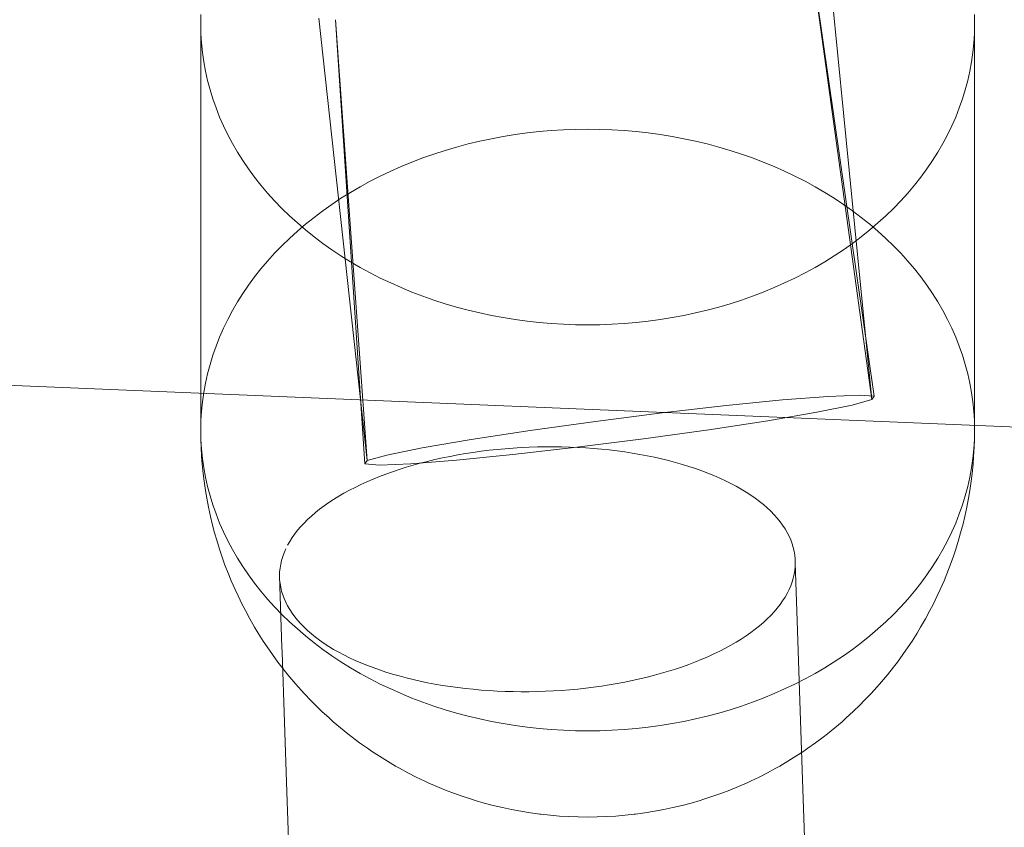
# Model space of a CAD drawing. Units: millimetres. Extents: x -6011 to 4150, y -47246 to -39781.
# Drawn here: x -2601 to -2563, y -42924 to -42893 of the extents above; entities that cross this region are included whole.
import ezdxf

# ---------------------------------------------------------------- set-up
doc = ezdxf.new("R2010")
doc.units = ezdxf.units.MM
doc.header["$MEASUREMENT"] = 0
doc.layers.add('STREFA', color=7, linetype='Continuous')
doc.layers.add('STREFA_Nr_pióra__7', color=7, linetype='Continuous', lineweight=18)
doc.layers.add('ZESTAW_Nr_pióra__7_Nr_pióra__7', color=7, linetype='Continuous', lineweight=18)
doc.styles.add('GENERATED_STYLE_1', font='txt')
doc.dimstyles.new('GENERATED_STYLE__1', dxfattribs={"dimtxt": 300, "dimasz": 95, "dimexe": 0.18, "dimexo": 300, "dimgap": 0.09, "dimtad": 0, "dimtih": 1, "dimtoh": 1, "dimdec": 0, "dimlfac": 0.1, "dimzin": 0, "dimdsep": 46, "dimtxsty": 'GENERATED_STYLE_1', "dimblk": 'ARROWHEAD_5', "dimblk1": 'ARROWHEAD_5', "dimblk2": 'ARROWHEAD_5', "dimcen": 0.09, "dimclrd": 7, "dimclre": 7, "dimclrt": 7, "dimazin": 0, "dimtfac": 1, "dimtdec": 4, "dimtmove": 0, "dimatfit": 3, "dimfxl": 0, "dimtolj": 1, "dimtzin": 0, "dimarcsym": 0})
doc.dimstyles.new('GENERATED_STYLE__3', dxfattribs={"dimtxt": 300, "dimasz": 95, "dimexe": 0.18, "dimexo": 0, "dimgap": 0.09, "dimtad": 0, "dimtih": 1, "dimtoh": 1, "dimdec": 0, "dimlfac": 0.1, "dimzin": 0, "dimdsep": 46, "dimtxsty": 'GENERATED_STYLE_1', "dimblk": 'ARROWHEAD_5', "dimblk1": 'ARROWHEAD_5', "dimblk2": 'ARROWHEAD_5', "dimcen": 0.09, "dimclrd": 7, "dimclre": 7, "dimclrt": 7, "dimazin": 0, "dimtfac": 1, "dimtdec": 4, "dimtmove": 0, "dimatfit": 3, "dimfxl": 0, "dimtolj": 1, "dimtzin": 0, "dimarcsym": 0})
doc.dimstyles.new('GENERATED_STYLE__4', dxfattribs={"dimtxt": 300, "dimasz": 95, "dimexe": 0.18, "dimexo": 0, "dimgap": 0.09, "dimtad": 0, "dimdec": 0, "dimlfac": 0.1, "dimzin": 0, "dimdsep": 46, "dimtxsty": 'GENERATED_STYLE_1', "dimblk": 'ARROWHEAD_5', "dimblk1": 'ARROWHEAD_5', "dimblk2": 'ARROWHEAD_5', "dimcen": 0.09, "dimclrd": 7, "dimclre": 7, "dimclrt": 7, "dimazin": 0, "dimtfac": 1, "dimtdec": 4, "dimtmove": 0, "dimatfit": 3, "dimfxl": 0, "dimtolj": 1, "dimtzin": 0, "dimarcsym": 0})

# ---------------------------------------------------------------- blocks, each defined once
blk = doc.blocks.new('*D1')
at = {"layer": 'STREFA', "linetype": 'Continuous', "lineweight": 0, "true_color": 0x000000}
for points in [[(-6005.641, -47090.867), (-5909.074, -47116.742), (-5909.074, -47064.992)], [(3152.712, -47090.867), (3056.145, -47064.992), (3056.145, -47116.742)]]:
    blk.add_hatch(color=18, dxfattribs=at).paths.add_polyline_path(points)
at = {"layer": 'STREFA_Nr_pióra__7', "linetype": 'Continuous'}
for p, q in [((3152.712, -47184.617), (3152.712, -41640.786)), ((-6005.641, -47184.617), (-6005.641, -42781.044)), ((-6005.641, -47090.867), (-5909.074, -47064.992)), ((-5909.074, -47064.992), (-5909.074, -47116.742)), ((3152.712, -47090.867), (3056.145, -47064.992)), ((3056.145, -47116.742), (3056.145, -47064.992)), ((-6005.641, -47090.867), (-5909.074, -47116.742)), ((-5909.074, -47090.867), (-1792.826, -47090.867)), ((-1060.102, -47090.867), (3056.145, -47090.867)), ((3152.712, -47090.867), (3056.145, -47116.742))]:
    blk.add_line(p, q, dxfattribs=at)
at = {"layer": 'STREFA_Nr_pióra__7', "insert": (-1767.951, -47240.867), "char_height": 300, "attachment_point": 7, "style": 'GENERATED_STYLE_1'}
blk.add_mtext('\\A1;{\\fArial|b0|i0|c238|p38;916}', dxfattribs=at)
blk = doc.blocks.new('ARROWHEAD_5')
at = {"color": 0, "linetype": 'Continuous', "lineweight": 0}
blk.add_line((0, 0), (-1, 0), dxfattribs=at)
blk.add_solid([(-1, 0.2679), (0, 0), (-1, -0.2679), (-1, 0.2679)], dxfattribs=at)
blk = doc.blocks.new('*D4')
at = {"layer": 'STREFA', "linetype": 'Continuous', "lineweight": 0, "true_color": 0x000000}
for points in [[(-4509.317, -46710.776), (-4412.75, -46736.651), (-4412.75, -46684.901)], [(1864.318, -46710.776), (1767.751, -46684.901), (1767.751, -46736.651)]]:
    blk.add_hatch(color=18, dxfattribs=at).paths.add_polyline_path(points)
at = {"layer": 'STREFA_Nr_pióra__7', "linetype": 'Continuous'}
for p, q in [((-4509.317, -46804.526), (-4509.317, -46617.026)), ((1864.318, -46804.526), (1864.318, -46617.026)), ((-4509.317, -46710.776), (-4412.75, -46684.901)), ((-4412.75, -46684.901), (-4412.75, -46736.651)), ((1864.318, -46710.776), (1767.751, -46684.901)), ((1767.751, -46736.651), (1767.751, -46684.901)), ((-4509.317, -46710.776), (-4412.75, -46736.651)), ((-4412.75, -46710.776), (-1688.862, -46710.776)), ((-956.138, -46710.776), (1767.751, -46710.776)), ((1864.318, -46710.776), (1767.751, -46736.651))]:
    blk.add_line(p, q, dxfattribs=at)
at = {"layer": 'STREFA_Nr_pióra__7', "insert": (-1663.987, -46860.776), "char_height": 300, "attachment_point": 7, "style": 'GENERATED_STYLE_1'}
blk.add_mtext('\\A1;{\\fArial|b0|i0|c238|p38;637}', dxfattribs=at)
blk = doc.blocks.new('*D5')
at = {"layer": 'STREFA', "linetype": 'Continuous', "lineweight": 0, "true_color": 0x000000}
for points in [[(3527.179, -41281.431), (3501.304, -41377.998), (3553.054, -41377.998)], [(3527.179, -44896.35), (3553.054, -44799.783), (3501.304, -44799.783)]]:
    blk.add_hatch(color=18, dxfattribs=at).paths.add_polyline_path(points)
at = {"layer": 'STREFA_Nr_pióra__7', "linetype": 'Continuous'}
for p, q in [((3620.929, -41281.431), (3433.429, -41281.431)), ((3527.179, -41281.431), (3501.304, -41377.998)), ((3527.179, -41281.431), (3553.054, -41377.998)), ((3553.054, -41377.998), (3501.304, -41377.998)), ((3527.179, -42722.529), (3527.179, -41377.998)), ((3527.179, -44799.783), (3527.179, -43455.253)), ((3527.179, -44896.35), (3501.304, -44799.783)), ((3501.304, -44799.783), (3553.054, -44799.783)), ((3527.179, -44896.35), (3553.054, -44799.783)), ((3620.929, -44896.35), (3433.429, -44896.35))]:
    blk.add_line(p, q, dxfattribs=at)
at = {"layer": 'STREFA_Nr_pióra__7', "insert": (3677.179, -43430.378), "char_height": 300, "attachment_point": 7, "rotation": 90, "style": 'GENERATED_STYLE_1'}
blk.add_mtext('\\A1;{\\fArial|b0|i0|c238|p38;361}', dxfattribs=at)

msp = doc.modelspace()

# ---------------------------------------------------------------- linework, layer by layer
at = {"layer": 'ZESTAW_Nr_pióra__7_Nr_pióra__7', "linetype": 'Continuous'}
for p, q in [((-2570.134, -42890.944), (-2567.764, -42907.342)), ((-2570.134, -42890.944), (-2567.859, -42907.474)), ((-2569.489, -42891.012), (-2567.859, -42907.474)), ((-2593.877, -42892.921), (-2593.869, -42892.555)), ((-2563.884, -42892.555), (-2563.877, -42892.921)), ((-2593.869, -42893.287), (-2593.877, -42892.921)), ((-2589.291, -42892.689), (-2587.424, -42909.837)), ((-2588.647, -42892.757), (-2587.518, -42909.969)), ((-2588.647, -42892.757), (-2587.424, -42909.837)), ((-2563.877, -42892.921), (-2563.884, -42893.287)), ((-2593.877, -42908.655), (-2593.877, -42893.287)), ((-2593.847, -42893.653), (-2593.869, -42893.287)), ((-2563.884, -42893.287), (-2563.906, -42893.653)), ((-2563.877, -42908.655), (-2563.877, -42893.287)), ((-2593.81, -42894.018), (-2593.847, -42893.653)), ((-2563.906, -42893.653), (-2563.943, -42894.018)), ((-2593.758, -42894.382), (-2593.81, -42894.018)), ((-2563.943, -42894.018), (-2563.995, -42894.382)), ((-2593.692, -42894.745), (-2593.758, -42894.382)), ((-2563.995, -42894.382), (-2564.061, -42894.745)), ((-2593.611, -42895.105), (-2593.692, -42894.745)), ((-2564.061, -42894.745), (-2564.142, -42895.105)), ((-2593.515, -42895.464), (-2593.611, -42895.105)), ((-2564.142, -42895.105), (-2564.238, -42895.464)), ((-2593.405, -42895.82), (-2593.515, -42895.464)), ((-2564.238, -42895.464), (-2564.348, -42895.82)), ((-2593.281, -42896.173), (-2593.405, -42895.82)), ((-2564.348, -42895.82), (-2564.472, -42896.173)), ((-2593.142, -42896.523), (-2593.281, -42896.173)), ((-2564.472, -42896.173), (-2564.611, -42896.523)), ((-2592.99, -42896.87), (-2593.142, -42896.523)), ((-2564.611, -42896.523), (-2564.763, -42896.87)), ((-2592.823, -42897.212), (-2592.99, -42896.87)), ((-2582.149, -42897.28), (-2581.687, -42897.205)), ((-2581.687, -42897.205), (-2581.223, -42897.142)), ((-2581.223, -42897.142), (-2580.757, -42897.091)), ((-2580.757, -42897.091), (-2580.288, -42897.051)), ((-2580.288, -42897.051), (-2579.818, -42897.022)), ((-2579.818, -42897.022), (-2579.348, -42897.005)), ((-2579.348, -42897.005), (-2578.877, -42896.999)), ((-2578.877, -42896.999), (-2578.405, -42897.005)), ((-2578.405, -42897.005), (-2577.935, -42897.022)), ((-2577.935, -42897.022), (-2577.465, -42897.051)), ((-2577.465, -42897.051), (-2576.997, -42897.091)), ((-2576.997, -42897.091), (-2576.53, -42897.142)), ((-2576.53, -42897.142), (-2576.066, -42897.205)), ((-2576.066, -42897.205), (-2575.604, -42897.28)), ((-2564.763, -42896.87), (-2564.93, -42897.212)), ((-2592.643, -42897.551), (-2592.823, -42897.212)), ((-2592.449, -42897.884), (-2592.643, -42897.551)), ((-2583.958, -42897.688), (-2583.512, -42897.569)), ((-2583.512, -42897.569), (-2583.061, -42897.462)), ((-2583.061, -42897.462), (-2582.607, -42897.365)), ((-2582.607, -42897.365), (-2582.149, -42897.28)), ((-2575.604, -42897.28), (-2575.146, -42897.365)), ((-2575.146, -42897.365), (-2574.692, -42897.462)), ((-2574.692, -42897.462), (-2574.241, -42897.569)), ((-2574.241, -42897.569), (-2573.795, -42897.688)), ((-2565.11, -42897.551), (-2565.304, -42897.884)), ((-2564.93, -42897.212), (-2565.11, -42897.551)), ((-2592.242, -42898.213), (-2592.449, -42897.884)), ((-2585.263, -42898.108), (-2584.834, -42897.958)), ((-2584.834, -42897.958), (-2584.398, -42897.817)), ((-2584.398, -42897.817), (-2583.958, -42897.688)), ((-2573.795, -42897.688), (-2573.355, -42897.817)), ((-2573.355, -42897.817), (-2572.919, -42897.958)), ((-2572.919, -42897.958), (-2572.49, -42898.108)), ((-2565.304, -42897.884), (-2565.511, -42898.213)), ((-2592.021, -42898.537), (-2592.242, -42898.213)), ((-2586.103, -42898.441), (-2585.686, -42898.269)), ((-2585.686, -42898.269), (-2585.263, -42898.108)), ((-2572.49, -42898.108), (-2572.067, -42898.269)), ((-2572.067, -42898.269), (-2571.65, -42898.441)), ((-2565.511, -42898.213), (-2565.732, -42898.537)), ((-2591.788, -42898.855), (-2592.021, -42898.537)), ((-2586.914, -42898.813), (-2586.512, -42898.622)), ((-2586.512, -42898.622), (-2586.103, -42898.441)), ((-2571.65, -42898.441), (-2571.241, -42898.622)), ((-2571.241, -42898.622), (-2570.839, -42898.813)), ((-2565.732, -42898.537), (-2565.965, -42898.855)), ((-2591.541, -42899.167), (-2591.788, -42898.855)), ((-2587.693, -42899.225), (-2587.308, -42899.015)), ((-2587.308, -42899.015), (-2586.914, -42898.813)), ((-2570.839, -42898.813), (-2570.445, -42899.015)), ((-2570.445, -42899.015), (-2570.06, -42899.225)), ((-2565.965, -42898.855), (-2566.212, -42899.167)), ((-2591.283, -42899.473), (-2591.541, -42899.167)), ((-2591.012, -42899.773), (-2591.283, -42899.473)), ((-2588.438, -42899.674), (-2588.07, -42899.445)), ((-2588.07, -42899.445), (-2587.693, -42899.225)), ((-2570.06, -42899.225), (-2569.683, -42899.445)), ((-2569.683, -42899.445), (-2569.315, -42899.674)), ((-2566.47, -42899.473), (-2566.741, -42899.773)), ((-2566.212, -42899.167), (-2566.47, -42899.473)), ((-2778.877, -42899.524), (-2557.516, -42908.737)), ((-2590.729, -42900.066), (-2591.012, -42899.773)), ((-2588.796, -42899.912), (-2588.438, -42899.674)), ((-2569.315, -42899.674), (-2568.957, -42899.912)), ((-2566.741, -42899.773), (-2567.024, -42900.066)), ((-2590.434, -42900.351), (-2590.729, -42900.066)), ((-2589.483, -42900.413), (-2589.145, -42900.158)), ((-2589.145, -42900.158), (-2588.796, -42899.912)), ((-2568.957, -42899.912), (-2568.608, -42900.158)), ((-2568.608, -42900.158), (-2568.27, -42900.413)), ((-2567.024, -42900.066), (-2567.319, -42900.351)), ((-2590.128, -42900.63), (-2590.434, -42900.351)), ((-2589.811, -42900.901), (-2590.128, -42900.63)), ((-2589.811, -42900.676), (-2589.483, -42900.413)), ((-2568.27, -42900.413), (-2567.942, -42900.676)), ((-2567.625, -42900.63), (-2567.942, -42900.901)), ((-2567.319, -42900.351), (-2567.625, -42900.63)), ((-2590.434, -42901.225), (-2590.128, -42900.947)), ((-2590.128, -42900.947), (-2589.811, -42900.676)), ((-2589.483, -42901.164), (-2589.811, -42900.901)), ((-2567.942, -42900.901), (-2568.27, -42901.164)), ((-2567.942, -42900.676), (-2567.625, -42900.947)), ((-2567.625, -42900.947), (-2567.319, -42901.225)), ((-2590.729, -42901.511), (-2590.434, -42901.225)), ((-2589.145, -42901.419), (-2589.483, -42901.164)), ((-2568.27, -42901.164), (-2568.608, -42901.419)), ((-2567.319, -42901.225), (-2567.024, -42901.511)), ((-2591.012, -42901.804), (-2590.729, -42901.511)), ((-2588.796, -42901.665), (-2589.145, -42901.419)), ((-2588.438, -42901.903), (-2588.796, -42901.665)), ((-2568.957, -42901.665), (-2569.315, -42901.903)), ((-2568.608, -42901.419), (-2568.957, -42901.665)), ((-2567.024, -42901.511), (-2566.741, -42901.804)), ((-2591.541, -42902.41), (-2591.283, -42902.104)), ((-2591.283, -42902.104), (-2591.012, -42901.804)), ((-2588.07, -42902.132), (-2588.438, -42901.903)), ((-2587.693, -42902.352), (-2588.07, -42902.132)), ((-2569.683, -42902.132), (-2570.06, -42902.352)), ((-2569.315, -42901.903), (-2569.683, -42902.132)), ((-2566.741, -42901.804), (-2566.47, -42902.104)), ((-2566.47, -42902.104), (-2566.212, -42902.41)), ((-2591.788, -42902.722), (-2591.541, -42902.41)), ((-2587.308, -42902.562), (-2587.693, -42902.352)), ((-2570.06, -42902.352), (-2570.445, -42902.562)), ((-2566.212, -42902.41), (-2565.965, -42902.722)), ((-2592.021, -42903.04), (-2591.788, -42902.722)), ((-2586.914, -42902.763), (-2587.308, -42902.562)), ((-2586.512, -42902.955), (-2586.914, -42902.763)), ((-2570.839, -42902.763), (-2571.241, -42902.955)), ((-2570.445, -42902.562), (-2570.839, -42902.763)), ((-2565.965, -42902.722), (-2565.732, -42903.04)), ((-2592.242, -42903.364), (-2592.021, -42903.04)), ((-2586.103, -42903.136), (-2586.512, -42902.955)), ((-2585.686, -42903.307), (-2586.103, -42903.136)), ((-2585.263, -42903.468), (-2585.686, -42903.307)), ((-2572.067, -42903.307), (-2572.49, -42903.468)), ((-2571.65, -42903.136), (-2572.067, -42903.307)), ((-2571.241, -42902.955), (-2571.65, -42903.136)), ((-2565.732, -42903.04), (-2565.511, -42903.364)), ((-2592.643, -42904.026), (-2592.449, -42903.692)), ((-2592.449, -42903.692), (-2592.242, -42903.364)), ((-2584.834, -42903.619), (-2585.263, -42903.468)), ((-2584.398, -42903.759), (-2584.834, -42903.619)), ((-2572.919, -42903.619), (-2573.355, -42903.759)), ((-2572.49, -42903.468), (-2572.919, -42903.619)), ((-2565.511, -42903.364), (-2565.304, -42903.692)), ((-2565.304, -42903.692), (-2565.11, -42904.026)), ((-2592.823, -42904.364), (-2592.643, -42904.026)), ((-2583.958, -42903.889), (-2584.398, -42903.759)), ((-2583.512, -42904.007), (-2583.958, -42903.889)), ((-2583.061, -42904.115), (-2583.512, -42904.007)), ((-2574.241, -42904.007), (-2574.692, -42904.115)), ((-2573.795, -42903.889), (-2574.241, -42904.007)), ((-2573.355, -42903.759), (-2573.795, -42903.889)), ((-2565.11, -42904.026), (-2564.93, -42904.364)), ((-2592.99, -42904.707), (-2592.823, -42904.364)), ((-2582.607, -42904.212), (-2583.061, -42904.115)), ((-2582.149, -42904.297), (-2582.607, -42904.212)), ((-2581.687, -42904.371), (-2582.149, -42904.297)), ((-2581.223, -42904.434), (-2581.687, -42904.371)), ((-2580.757, -42904.486), (-2581.223, -42904.434)), ((-2576.53, -42904.434), (-2576.997, -42904.486)), ((-2576.066, -42904.371), (-2576.53, -42904.434)), ((-2575.604, -42904.297), (-2576.066, -42904.371)), ((-2575.146, -42904.212), (-2575.604, -42904.297)), ((-2574.692, -42904.115), (-2575.146, -42904.212)), ((-2564.93, -42904.364), (-2564.763, -42904.707)), ((-2593.142, -42905.053), (-2592.99, -42904.707)), ((-2580.288, -42904.526), (-2580.757, -42904.486)), ((-2579.818, -42904.555), (-2580.288, -42904.526)), ((-2579.348, -42904.572), (-2579.818, -42904.555)), ((-2578.877, -42904.578), (-2579.348, -42904.572)), ((-2578.405, -42904.572), (-2578.877, -42904.578)), ((-2577.935, -42904.555), (-2578.405, -42904.572)), ((-2577.465, -42904.526), (-2577.935, -42904.555)), ((-2576.997, -42904.486), (-2577.465, -42904.526)), ((-2564.763, -42904.707), (-2564.611, -42905.053)), ((-2593.281, -42905.403), (-2593.142, -42905.053)), ((-2564.611, -42905.053), (-2564.472, -42905.403)), ((-2593.405, -42905.757), (-2593.281, -42905.403)), ((-2564.472, -42905.403), (-2564.348, -42905.757)), ((-2593.515, -42906.113), (-2593.405, -42905.757)), ((-2564.348, -42905.757), (-2564.238, -42906.113)), ((-2593.611, -42906.471), (-2593.515, -42906.113)), ((-2564.238, -42906.113), (-2564.142, -42906.471)), ((-2593.692, -42906.832), (-2593.611, -42906.471)), ((-2564.142, -42906.471), (-2564.061, -42906.832)), ((-2593.758, -42907.195), (-2593.692, -42906.832)), ((-2564.061, -42906.832), (-2563.995, -42907.195)), ((-2593.81, -42907.559), (-2593.758, -42907.195)), ((-2573.512, -42907.706), (-2571.318, -42907.488)), ((-2571.318, -42907.488), (-2569.555, -42907.349)), ((-2569.555, -42907.349), (-2568.343, -42907.299)), ((-2567.859, -42907.474), (-2568.62, -42907.687)), ((-2568.343, -42907.299), (-2567.764, -42907.342)), ((-2567.764, -42907.342), (-2567.859, -42907.474)), ((-2563.995, -42907.195), (-2563.943, -42907.559)), ((-2593.847, -42907.924), (-2593.81, -42907.559)), ((-2575.988, -42907.989), (-2573.512, -42907.706)), ((-2568.62, -42907.687), (-2569.997, -42907.966)), ((-2563.943, -42907.559), (-2563.906, -42907.924)), ((-2593.869, -42908.289), (-2593.847, -42907.924)), ((-2578.576, -42908.317), (-2575.988, -42907.989)), ((-2569.997, -42907.966), (-2571.894, -42908.292)), ((-2563.906, -42907.924), (-2563.884, -42908.289)), ((-2593.877, -42908.655), (-2593.869, -42908.289)), ((-2593.869, -42909.022), (-2593.877, -42908.655)), ((-2581.1, -42908.669), (-2578.576, -42908.317)), ((-2574.182, -42908.642), (-2576.707, -42908.994)), ((-2571.894, -42908.292), (-2574.182, -42908.642)), ((-2563.884, -42908.289), (-2563.877, -42908.655)), ((-2563.877, -42908.655), (-2563.884, -42909.022)), ((-2593.847, -42909.387), (-2593.869, -42909.022)), ((-2593.862, -42909.318), (-2593.869, -42909.022)), ((-2585.286, -42909.345), (-2583.389, -42909.019)), ((-2583.389, -42909.019), (-2581.1, -42908.669)), ((-2576.707, -42908.994), (-2579.295, -42909.322)), ((-2563.884, -42909.022), (-2563.906, -42909.387)), ((-2563.891, -42909.318), (-2563.884, -42909.022)), ((-2593.862, -42909.318), (-2593.84, -42909.684)), ((-2593.81, -42909.752), (-2593.847, -42909.387)), ((-2586.662, -42909.624), (-2585.286, -42909.345)), ((-2582.698, -42909.44), (-2582.389, -42909.406)), ((-2582.389, -42909.406), (-2582.078, -42909.377)), ((-2582.078, -42909.377), (-2581.766, -42909.353)), ((-2579.295, -42909.322), (-2581.771, -42909.605)), ((-2581.766, -42909.353), (-2581.453, -42909.334)), ((-2581.453, -42909.334), (-2581.139, -42909.319)), ((-2581.139, -42909.319), (-2580.825, -42909.308)), ((-2580.825, -42909.308), (-2580.511, -42909.303)), ((-2580.511, -42909.303), (-2580.197, -42909.302)), ((-2580.197, -42909.302), (-2579.884, -42909.306)), ((-2579.884, -42909.306), (-2579.572, -42909.314)), ((-2579.572, -42909.314), (-2579.261, -42909.327)), ((-2579.261, -42909.327), (-2578.952, -42909.345)), ((-2578.952, -42909.345), (-2578.644, -42909.368)), ((-2578.644, -42909.368), (-2578.339, -42909.395)), ((-2578.339, -42909.395), (-2578.036, -42909.426)), ((-2563.906, -42909.387), (-2563.943, -42909.752)), ((-2563.914, -42909.684), (-2563.891, -42909.318)), ((-2593.817, -42909.979), (-2593.84, -42909.684)), ((-2593.758, -42910.116), (-2593.81, -42909.752)), ((-2587.424, -42909.837), (-2586.662, -42909.624)), ((-2585.081, -42909.867), (-2584.795, -42909.798)), ((-2584.795, -42909.798), (-2584.505, -42909.734)), ((-2584.505, -42909.734), (-2584.211, -42909.674)), ((-2584.211, -42909.674), (-2583.914, -42909.618)), ((-2581.771, -42909.605), (-2583.965, -42909.823)), ((-2583.914, -42909.618), (-2583.614, -42909.567)), ((-2583.614, -42909.567), (-2583.311, -42909.52)), ((-2583.311, -42909.52), (-2583.005, -42909.478)), ((-2583.005, -42909.478), (-2582.698, -42909.44)), ((-2578.036, -42909.426), (-2577.736, -42909.463)), ((-2577.736, -42909.463), (-2577.439, -42909.503)), ((-2577.439, -42909.503), (-2577.145, -42909.549)), ((-2577.145, -42909.549), (-2576.855, -42909.598)), ((-2576.855, -42909.598), (-2576.569, -42909.652)), ((-2576.569, -42909.652), (-2576.287, -42909.711)), ((-2576.287, -42909.711), (-2576.009, -42909.773)), ((-2576.009, -42909.773), (-2575.737, -42909.84)), ((-2563.943, -42909.752), (-2563.995, -42910.116)), ((-2563.936, -42909.979), (-2563.914, -42909.684)), ((-2593.817, -42909.979), (-2593.78, -42910.343)), ((-2593.692, -42910.479), (-2593.758, -42910.116)), ((-2587.518, -42909.969), (-2587.424, -42909.837)), ((-2586.94, -42910.012), (-2587.518, -42909.969)), ((-2585.728, -42909.962), (-2586.94, -42910.012)), ((-2586.443, -42910.27), (-2586.181, -42910.181)), ((-2586.181, -42910.181), (-2585.913, -42910.097)), ((-2585.913, -42910.097), (-2585.64, -42910.016)), ((-2583.965, -42909.823), (-2585.728, -42909.962)), ((-2585.64, -42910.016), (-2585.363, -42909.94)), ((-2585.363, -42909.94), (-2585.081, -42909.867)), ((-2575.737, -42909.84), (-2575.469, -42909.911)), ((-2575.469, -42909.911), (-2575.206, -42909.987)), ((-2575.206, -42909.987), (-2574.949, -42910.066)), ((-2574.949, -42910.066), (-2574.698, -42910.149)), ((-2574.698, -42910.149), (-2574.453, -42910.236)), ((-2563.995, -42910.116), (-2564.061, -42910.479)), ((-2563.973, -42910.343), (-2563.936, -42909.979)), ((-2593.744, -42910.636), (-2593.78, -42910.343)), ((-2593.611, -42910.84), (-2593.692, -42910.479)), ((-2587.435, -42910.66), (-2587.196, -42910.557)), ((-2587.196, -42910.557), (-2586.951, -42910.458)), ((-2586.951, -42910.458), (-2586.7, -42910.362)), ((-2586.7, -42910.362), (-2586.443, -42910.27)), ((-2574.453, -42910.236), (-2574.214, -42910.326)), ((-2574.214, -42910.326), (-2573.982, -42910.421)), ((-2573.982, -42910.421), (-2573.757, -42910.519)), ((-2573.757, -42910.519), (-2573.538, -42910.62)), ((-2564.061, -42910.479), (-2564.142, -42910.84)), ((-2564.009, -42910.636), (-2563.973, -42910.343)), ((-2593.744, -42910.636), (-2593.692, -42910.998)), ((-2593.515, -42911.198), (-2593.611, -42910.84)), ((-2588.112, -42910.987), (-2587.893, -42910.875)), ((-2587.893, -42910.875), (-2587.668, -42910.766)), ((-2587.668, -42910.766), (-2587.435, -42910.66)), ((-2573.538, -42910.62), (-2573.327, -42910.725)), ((-2573.327, -42910.725), (-2573.123, -42910.833)), ((-2573.123, -42910.833), (-2572.927, -42910.944)), ((-2572.927, -42910.944), (-2572.738, -42911.059)), ((-2564.142, -42910.84), (-2564.238, -42911.198)), ((-2564.061, -42910.998), (-2564.009, -42910.636)), ((-2593.641, -42911.288), (-2593.692, -42910.998)), ((-2593.641, -42911.288), (-2593.575, -42911.648)), ((-2593.405, -42911.554), (-2593.515, -42911.198)), ((-2588.723, -42911.342), (-2588.527, -42911.221)), ((-2588.527, -42911.221), (-2588.323, -42911.103)), ((-2588.323, -42911.103), (-2588.112, -42910.987)), ((-2572.738, -42911.059), (-2572.557, -42911.176)), ((-2572.557, -42911.176), (-2572.385, -42911.296)), ((-2572.385, -42911.296), (-2572.221, -42911.419)), ((-2564.238, -42911.198), (-2564.348, -42911.554)), ((-2564.178, -42911.648), (-2564.112, -42911.288)), ((-2564.112, -42911.288), (-2564.061, -42910.998)), ((-2593.575, -42911.648), (-2593.495, -42912.006)), ((-2593.281, -42911.908), (-2593.405, -42911.554)), ((-2589.265, -42911.721), (-2589.092, -42911.593)), ((-2589.092, -42911.593), (-2588.912, -42911.466)), ((-2588.912, -42911.466), (-2588.723, -42911.342)), ((-2572.221, -42911.419), (-2572.065, -42911.544)), ((-2572.065, -42911.544), (-2571.918, -42911.672)), ((-2571.918, -42911.672), (-2571.78, -42911.802)), ((-2564.348, -42911.554), (-2564.472, -42911.908)), ((-2564.258, -42912.006), (-2564.178, -42911.648)), ((-2593.429, -42912.29), (-2593.495, -42912.006)), ((-2593.142, -42912.258), (-2593.281, -42911.908)), ((-2589.731, -42912.121), (-2589.584, -42911.986)), ((-2589.584, -42911.986), (-2589.429, -42911.853)), ((-2589.429, -42911.853), (-2589.265, -42911.721)), ((-2571.78, -42911.802), (-2571.651, -42911.935)), ((-2571.651, -42911.935), (-2571.531, -42912.069)), ((-2571.531, -42912.069), (-2571.42, -42912.206)), ((-2564.472, -42911.908), (-2564.611, -42912.258)), ((-2564.324, -42912.29), (-2564.258, -42912.006)), ((-2593.429, -42912.29), (-2593.335, -42912.644)), ((-2592.99, -42912.604), (-2593.142, -42912.258)), ((-2590.119, -42912.538), (-2589.999, -42912.397)), ((-2589.999, -42912.397), (-2589.869, -42912.258)), ((-2589.869, -42912.258), (-2589.731, -42912.121)), ((-2571.42, -42912.206), (-2571.318, -42912.344)), ((-2571.318, -42912.344), (-2571.226, -42912.484)), ((-2564.611, -42912.258), (-2564.763, -42912.604)), ((-2564.418, -42912.644), (-2564.324, -42912.29)), ((-2593.256, -42912.922), (-2593.335, -42912.644)), ((-2592.823, -42912.947), (-2592.99, -42912.604)), ((-2590.424, -42912.968), (-2590.332, -42912.823)), ((-2590.332, -42912.823), (-2590.23, -42912.68)), ((-2590.23, -42912.68), (-2590.119, -42912.538)), ((-2571.226, -42912.484), (-2571.143, -42912.626)), ((-2571.143, -42912.626), (-2571.07, -42912.769)), ((-2571.07, -42912.769), (-2571.006, -42912.913)), ((-2564.763, -42912.604), (-2564.93, -42912.947)), ((-2564.497, -42912.922), (-2564.418, -42912.644)), ((-2593.256, -42912.922), (-2593.148, -42913.272)), ((-2592.643, -42913.285), (-2592.823, -42912.947)), ((-2590.507, -42913.114), (-2590.424, -42912.968)), ((-2571.006, -42912.913), (-2570.952, -42913.058)), ((-2570.952, -42913.058), (-2570.908, -42913.205)), ((-2570.908, -42913.205), (-2570.873, -42913.352)), ((-2564.93, -42912.947), (-2565.11, -42913.285)), ((-2564.605, -42913.272), (-2564.497, -42912.922)), ((-2593.055, -42913.544), (-2593.148, -42913.272)), ((-2593.055, -42913.544), (-2592.934, -42913.889)), ((-2592.449, -42913.619), (-2592.643, -42913.285)), ((-2592.242, -42913.947), (-2592.449, -42913.619)), ((-2590.742, -42913.705), (-2590.698, -42913.556)), ((-2590.698, -42913.556), (-2590.644, -42913.408)), ((-2590.644, -42913.408), (-2590.575, -42913.26)), ((-2570.873, -42913.352), (-2570.849, -42913.5)), ((-2570.849, -42913.5), (-2570.834, -42913.648)), ((-2565.304, -42913.619), (-2565.511, -42913.947)), ((-2565.11, -42913.285), (-2565.304, -42913.619)), ((-2564.819, -42913.889), (-2564.698, -42913.544)), ((-2564.698, -42913.544), (-2564.605, -42913.272)), ((-2592.934, -42913.889), (-2592.799, -42914.23)), ((-2592.021, -42914.271), (-2592.242, -42913.947)), ((-2590.816, -42914.152), (-2590.801, -42914.002)), ((-2590.801, -42914.002), (-2590.776, -42913.853)), ((-2590.776, -42913.853), (-2590.742, -42913.705)), ((-2570.834, -42913.946), (-2570.849, -42914.095)), ((-2570.834, -42913.648), (-2570.829, -42913.797)), ((-2570.829, -42913.797), (-2570.834, -42913.946)), ((-2570.829, -42913.797), (-2570.743, -42916.426)), ((-2565.511, -42913.947), (-2565.732, -42914.271)), ((-2564.954, -42914.23), (-2564.819, -42913.889)), ((-2592.694, -42914.492), (-2592.799, -42914.23)), ((-2591.788, -42914.589), (-2592.021, -42914.271)), ((-2590.821, -42914.301), (-2590.816, -42914.152)), ((-2590.821, -42914.301), (-2590.729, -42917.088)), ((-2570.873, -42914.244), (-2570.908, -42914.393)), ((-2570.849, -42914.095), (-2570.873, -42914.244)), ((-2565.732, -42914.271), (-2565.965, -42914.589)), ((-2565.059, -42914.492), (-2564.954, -42914.23)), ((-2592.694, -42914.492), (-2592.546, -42914.828)), ((-2591.541, -42914.901), (-2591.788, -42914.589)), ((-2590.801, -42914.598), (-2590.816, -42914.449)), ((-2590.776, -42914.746), (-2590.801, -42914.598)), ((-2590.742, -42914.893), (-2590.776, -42914.746)), ((-2571.006, -42914.689), (-2571.07, -42914.837)), ((-2570.952, -42914.541), (-2571.006, -42914.689)), ((-2570.908, -42914.393), (-2570.952, -42914.541)), ((-2565.965, -42914.589), (-2566.212, -42914.901)), ((-2565.207, -42914.828), (-2565.059, -42914.492)), ((-2592.429, -42915.081), (-2592.546, -42914.828)), ((-2592.429, -42915.081), (-2592.269, -42915.41)), ((-2591.283, -42915.207), (-2591.541, -42914.901)), ((-2590.698, -42915.039), (-2590.742, -42914.893)), ((-2590.644, -42915.184), (-2590.698, -42915.039)), ((-2571.226, -42915.129), (-2571.318, -42915.274)), ((-2571.143, -42914.983), (-2571.226, -42915.129)), ((-2571.07, -42914.837), (-2571.143, -42914.983)), ((-2566.212, -42914.901), (-2566.47, -42915.207)), ((-2565.484, -42915.41), (-2565.324, -42915.081)), ((-2565.324, -42915.081), (-2565.207, -42914.828)), ((-2592.141, -42915.654), (-2592.269, -42915.41)), ((-2591.012, -42915.507), (-2591.283, -42915.207)), ((-2590.729, -42915.8), (-2591.012, -42915.507)), ((-2590.58, -42915.329), (-2590.644, -42915.184)), ((-2590.507, -42915.471), (-2590.58, -42915.329)), ((-2590.424, -42915.613), (-2590.507, -42915.471)), ((-2571.42, -42915.417), (-2571.531, -42915.559)), ((-2571.318, -42915.274), (-2571.42, -42915.417)), ((-2566.741, -42915.507), (-2567.024, -42915.8)), ((-2566.47, -42915.207), (-2566.741, -42915.507)), ((-2565.612, -42915.654), (-2565.484, -42915.41)), ((-2592.141, -42915.654), (-2591.969, -42915.976)), ((-2590.434, -42916.086), (-2590.729, -42915.8)), ((-2590.332, -42915.753), (-2590.424, -42915.613)), ((-2590.23, -42915.891), (-2590.332, -42915.753)), ((-2590.119, -42916.028), (-2590.23, -42915.891)), ((-2571.78, -42915.839), (-2571.918, -42915.976)), ((-2571.651, -42915.7), (-2571.78, -42915.839)), ((-2571.531, -42915.559), (-2571.651, -42915.7)), ((-2567.024, -42915.8), (-2567.319, -42916.086)), ((-2565.784, -42915.976), (-2565.612, -42915.654)), ((-2591.969, -42915.976), (-2591.785, -42916.293)), ((-2591.647, -42916.523), (-2591.785, -42916.293)), ((-2590.128, -42916.364), (-2590.434, -42916.086)), ((-2589.999, -42916.162), (-2590.119, -42916.028)), ((-2589.869, -42916.295), (-2589.999, -42916.162)), ((-2572.221, -42916.245), (-2572.385, -42916.376)), ((-2572.065, -42916.111), (-2572.221, -42916.245)), ((-2571.918, -42915.976), (-2572.065, -42916.111)), ((-2567.319, -42916.086), (-2567.625, -42916.364)), ((-2566.107, -42916.523), (-2565.968, -42916.293)), ((-2565.968, -42916.293), (-2565.784, -42915.976)), ((-2591.647, -42916.523), (-2591.451, -42916.832)), ((-2589.811, -42916.635), (-2590.128, -42916.364)), ((-2589.731, -42916.425), (-2589.869, -42916.295)), ((-2589.483, -42916.898), (-2589.811, -42916.635)), ((-2589.584, -42916.553), (-2589.731, -42916.425)), ((-2589.429, -42916.678), (-2589.584, -42916.553)), ((-2572.738, -42916.631), (-2572.927, -42916.755)), ((-2572.557, -42916.505), (-2572.738, -42916.631)), ((-2572.385, -42916.376), (-2572.557, -42916.505)), ((-2570.743, -42916.426), (-2570.652, -42919.154)), ((-2567.942, -42916.635), (-2568.27, -42916.898)), ((-2567.625, -42916.364), (-2567.942, -42916.635)), ((-2566.302, -42916.832), (-2566.107, -42916.523)), ((-2591.303, -42917.051), (-2591.451, -42916.832)), ((-2591.303, -42917.051), (-2591.098, -42917.352)), ((-2589.145, -42917.153), (-2589.483, -42916.898)), ((-2589.265, -42916.801), (-2589.429, -42916.678)), ((-2589.092, -42916.921), (-2589.265, -42916.801)), ((-2588.912, -42917.039), (-2589.092, -42916.921)), ((-2588.723, -42917.153), (-2588.912, -42917.039)), ((-2573.327, -42916.994), (-2573.538, -42917.11)), ((-2573.123, -42916.876), (-2573.327, -42916.994)), ((-2572.927, -42916.755), (-2573.123, -42916.876)), ((-2568.27, -42916.898), (-2568.608, -42917.153)), ((-2566.655, -42917.352), (-2566.45, -42917.051)), ((-2566.45, -42917.051), (-2566.302, -42916.832)), ((-2591.098, -42917.352), (-2590.881, -42917.648)), ((-2590.724, -42917.245), (-2590.729, -42917.088)), ((-2590.724, -42917.245), (-2590.633, -42919.99)), ((-2588.796, -42917.399), (-2589.145, -42917.153)), ((-2588.438, -42917.637), (-2588.796, -42917.399)), ((-2588.527, -42917.264), (-2588.723, -42917.153)), ((-2588.323, -42917.372), (-2588.527, -42917.264)), ((-2588.112, -42917.477), (-2588.323, -42917.372)), ((-2574.214, -42917.438), (-2574.453, -42917.54)), ((-2573.982, -42917.332), (-2574.214, -42917.438)), ((-2573.757, -42917.222), (-2573.982, -42917.332)), ((-2573.538, -42917.11), (-2573.757, -42917.222)), ((-2568.957, -42917.399), (-2569.315, -42917.637)), ((-2568.608, -42917.153), (-2568.957, -42917.399)), ((-2566.872, -42917.648), (-2566.655, -42917.352)), ((-2590.726, -42917.85), (-2590.881, -42917.648)), ((-2588.07, -42917.866), (-2588.438, -42917.637)), ((-2587.893, -42917.579), (-2588.112, -42917.477)), ((-2587.668, -42917.677), (-2587.893, -42917.579)), ((-2587.435, -42917.771), (-2587.668, -42917.677)), ((-2587.196, -42917.862), (-2587.435, -42917.771)), ((-2574.949, -42917.735), (-2575.206, -42917.827)), ((-2574.698, -42917.64), (-2574.949, -42917.735)), ((-2574.453, -42917.54), (-2574.698, -42917.64)), ((-2569.315, -42917.637), (-2569.683, -42917.866)), ((-2567.027, -42917.85), (-2566.872, -42917.648)), ((-2590.726, -42917.85), (-2590.5, -42918.137)), ((-2590.5, -42918.137), (-2590.262, -42918.418)), ((-2587.693, -42918.086), (-2588.07, -42917.866)), ((-2587.308, -42918.296), (-2587.693, -42918.086)), ((-2586.951, -42917.948), (-2587.196, -42917.862)), ((-2586.7, -42918.032), (-2586.951, -42917.948)), ((-2586.443, -42918.111), (-2586.7, -42918.032)), ((-2586.181, -42918.186), (-2586.443, -42918.111)), ((-2585.913, -42918.257), (-2586.181, -42918.186)), ((-2576.287, -42918.158), (-2576.569, -42918.23)), ((-2576.009, -42918.081), (-2576.287, -42918.158)), ((-2575.737, -42918), (-2576.009, -42918.081)), ((-2575.469, -42917.916), (-2575.737, -42918)), ((-2575.206, -42917.827), (-2575.469, -42917.916)), ((-2570.06, -42918.086), (-2570.445, -42918.296)), ((-2569.683, -42917.866), (-2570.06, -42918.086)), ((-2567.491, -42918.418), (-2567.253, -42918.137)), ((-2567.253, -42918.137), (-2567.027, -42917.85)), ((-2590.102, -42918.603), (-2590.262, -42918.418)), ((-2586.914, -42918.497), (-2587.308, -42918.296)), ((-2586.512, -42918.689), (-2586.914, -42918.497)), ((-2585.64, -42918.324), (-2585.913, -42918.257)), ((-2585.363, -42918.387), (-2585.64, -42918.324)), ((-2585.081, -42918.445), (-2585.363, -42918.387)), ((-2584.795, -42918.499), (-2585.081, -42918.445)), ((-2584.505, -42918.549), (-2584.795, -42918.499)), ((-2584.211, -42918.594), (-2584.505, -42918.549)), ((-2578.339, -42918.577), (-2578.644, -42918.62)), ((-2578.036, -42918.53), (-2578.339, -42918.577)), ((-2577.736, -42918.479), (-2578.036, -42918.53)), ((-2577.439, -42918.423), (-2577.736, -42918.479)), ((-2577.145, -42918.363), (-2577.439, -42918.423)), ((-2576.855, -42918.299), (-2577.145, -42918.363)), ((-2576.569, -42918.23), (-2576.855, -42918.299)), ((-2570.839, -42918.497), (-2571.241, -42918.689)), ((-2570.445, -42918.296), (-2570.839, -42918.497)), ((-2567.651, -42918.603), (-2567.491, -42918.418)), ((-2590.102, -42918.603), (-2589.857, -42918.875)), ((-2589.857, -42918.875), (-2589.601, -42919.14)), ((-2586.103, -42918.87), (-2586.512, -42918.689)), ((-2585.686, -42919.042), (-2586.103, -42918.87)), ((-2583.914, -42918.635), (-2584.211, -42918.594)), ((-2583.614, -42918.671), (-2583.914, -42918.635)), ((-2583.311, -42918.702), (-2583.614, -42918.671)), ((-2583.005, -42918.73), (-2583.311, -42918.702)), ((-2582.698, -42918.752), (-2583.005, -42918.73)), ((-2582.389, -42918.77), (-2582.698, -42918.752)), ((-2582.078, -42918.783), (-2582.389, -42918.77)), ((-2581.766, -42918.791), (-2582.078, -42918.783)), ((-2581.453, -42918.795), (-2581.766, -42918.791)), ((-2581.139, -42918.794), (-2581.453, -42918.795)), ((-2580.825, -42918.789), (-2581.139, -42918.794)), ((-2580.511, -42918.779), (-2580.825, -42918.789)), ((-2580.197, -42918.764), (-2580.511, -42918.779)), ((-2579.884, -42918.744), (-2580.197, -42918.764)), ((-2579.572, -42918.72), (-2579.884, -42918.744)), ((-2579.261, -42918.691), (-2579.572, -42918.72)), ((-2578.952, -42918.658), (-2579.261, -42918.691)), ((-2578.644, -42918.62), (-2578.952, -42918.658)), ((-2571.65, -42918.87), (-2572.067, -42919.042)), ((-2571.241, -42918.689), (-2571.65, -42918.87)), ((-2568.152, -42919.14), (-2567.896, -42918.875)), ((-2567.896, -42918.875), (-2567.651, -42918.603)), ((-2589.437, -42919.307), (-2589.601, -42919.14)), ((-2589.437, -42919.307), (-2589.175, -42919.562)), ((-2585.263, -42919.203), (-2585.686, -42919.042)), ((-2584.834, -42919.353), (-2585.263, -42919.203)), ((-2572.49, -42919.203), (-2572.919, -42919.353)), ((-2572.067, -42919.042), (-2572.49, -42919.203)), ((-2570.652, -42919.154), (-2570.561, -42921.828)), ((-2568.579, -42919.562), (-2568.316, -42919.307)), ((-2568.316, -42919.307), (-2568.152, -42919.14)), ((-2589.175, -42919.562), (-2588.902, -42919.81)), ((-2584.398, -42919.494), (-2584.834, -42919.353)), ((-2583.958, -42919.623), (-2584.398, -42919.494)), ((-2583.512, -42919.742), (-2583.958, -42919.623)), ((-2573.795, -42919.623), (-2574.241, -42919.742)), ((-2573.355, -42919.494), (-2573.795, -42919.623)), ((-2572.919, -42919.353), (-2573.355, -42919.494)), ((-2568.851, -42919.81), (-2568.579, -42919.562)), ((-2590.633, -42919.99), (-2590.541, -42922.681)), ((-2588.736, -42919.959), (-2588.902, -42919.81)), ((-2588.736, -42919.959), (-2588.459, -42920.196)), ((-2583.061, -42919.849), (-2583.512, -42919.742)), ((-2582.607, -42919.946), (-2583.061, -42919.849)), ((-2582.149, -42920.031), (-2582.607, -42919.946)), ((-2581.687, -42920.106), (-2582.149, -42920.031)), ((-2581.223, -42920.169), (-2581.687, -42920.106)), ((-2576.066, -42920.106), (-2576.53, -42920.169)), ((-2575.604, -42920.031), (-2576.066, -42920.106)), ((-2575.146, -42919.946), (-2575.604, -42920.031)), ((-2574.692, -42919.849), (-2575.146, -42919.946)), ((-2574.241, -42919.742), (-2574.692, -42919.849)), ((-2569.295, -42920.196), (-2569.017, -42919.959)), ((-2569.017, -42919.959), (-2568.851, -42919.81)), ((-2588.459, -42920.196), (-2588.171, -42920.426)), ((-2588.006, -42920.556), (-2588.171, -42920.426)), ((-2580.757, -42920.22), (-2581.223, -42920.169)), ((-2580.288, -42920.26), (-2580.757, -42920.22)), ((-2579.818, -42920.289), (-2580.288, -42920.26)), ((-2579.348, -42920.306), (-2579.818, -42920.289)), ((-2578.877, -42920.312), (-2579.348, -42920.306)), ((-2578.405, -42920.306), (-2578.877, -42920.312)), ((-2577.935, -42920.289), (-2578.405, -42920.306)), ((-2577.465, -42920.26), (-2577.935, -42920.289)), ((-2576.997, -42920.22), (-2577.465, -42920.26)), ((-2576.53, -42920.169), (-2576.997, -42920.22)), ((-2569.747, -42920.556), (-2569.582, -42920.426)), ((-2569.582, -42920.426), (-2569.295, -42920.196)), ((-2588.006, -42920.556), (-2587.715, -42920.775)), ((-2587.715, -42920.775), (-2587.415, -42920.987)), ((-2570.338, -42920.987), (-2570.038, -42920.775)), ((-2570.038, -42920.775), (-2569.747, -42920.556)), ((-2587.252, -42921.097), (-2587.415, -42920.987)), ((-2587.252, -42921.097), (-2586.949, -42921.297)), ((-2570.804, -42921.297), (-2570.501, -42921.097)), ((-2570.501, -42921.097), (-2570.338, -42920.987)), ((-2586.949, -42921.297), (-2586.639, -42921.491)), ((-2586.639, -42921.491), (-2586.321, -42921.676)), ((-2571.432, -42921.676), (-2571.114, -42921.491)), ((-2571.114, -42921.491), (-2570.804, -42921.297)), ((-2586.169, -42921.762), (-2586.321, -42921.676)), ((-2586.169, -42921.762), (-2585.85, -42921.936)), ((-2585.85, -42921.936), (-2585.524, -42922.102)), ((-2572.229, -42922.102), (-2571.903, -42921.936)), ((-2571.903, -42921.936), (-2571.584, -42921.762)), ((-2571.584, -42921.762), (-2571.432, -42921.676)), ((-2570.561, -42921.828), (-2570.47, -42924.445)), ((-2585.524, -42922.102), (-2585.192, -42922.26)), ((-2585.054, -42922.322), (-2585.192, -42922.26)), ((-2585.054, -42922.322), (-2584.723, -42922.468)), ((-2573.03, -42922.468), (-2572.699, -42922.322)), ((-2572.699, -42922.322), (-2572.561, -42922.26)), ((-2572.561, -42922.26), (-2572.229, -42922.102)), ((-2590.541, -42922.681), (-2590.45, -42925.314)), ((-2584.723, -42922.468), (-2584.386, -42922.607)), ((-2584.386, -42922.607), (-2584.043, -42922.737)), ((-2584.043, -42922.737), (-2583.696, -42922.859)), ((-2574.057, -42922.859), (-2573.71, -42922.737)), ((-2573.71, -42922.737), (-2573.367, -42922.607)), ((-2573.367, -42922.607), (-2573.03, -42922.468)), ((-2583.696, -42922.859), (-2583.344, -42922.973)), ((-2583.24, -42923.005), (-2583.344, -42922.973)), ((-2583.24, -42923.005), (-2582.891, -42923.108)), ((-2582.891, -42923.108), (-2582.539, -42923.201)), ((-2575.214, -42923.201), (-2574.862, -42923.108)), ((-2574.862, -42923.108), (-2574.513, -42923.005)), ((-2574.513, -42923.005), (-2574.409, -42922.973)), ((-2574.409, -42922.973), (-2574.057, -42922.859)), ((-2582.539, -42923.201), (-2582.183, -42923.286)), ((-2582.183, -42923.286), (-2581.824, -42923.363)), ((-2581.824, -42923.363), (-2581.462, -42923.43)), ((-2581.462, -42923.43), (-2581.097, -42923.489)), ((-2581.097, -42923.489), (-2580.731, -42923.539)), ((-2580.685, -42923.544), (-2580.731, -42923.539)), ((-2580.685, -42923.544), (-2580.325, -42923.584)), ((-2577.428, -42923.584), (-2577.069, -42923.544)), ((-2577.069, -42923.544), (-2577.022, -42923.539)), ((-2577.022, -42923.539), (-2576.656, -42923.489)), ((-2576.656, -42923.489), (-2576.291, -42923.43)), ((-2576.291, -42923.43), (-2575.929, -42923.363)), ((-2575.929, -42923.363), (-2575.57, -42923.286)), ((-2575.57, -42923.286), (-2575.214, -42923.201)), ((-2580.325, -42923.584), (-2579.964, -42923.615)), ((-2579.964, -42923.615), (-2579.602, -42923.637)), ((-2579.602, -42923.637), (-2579.24, -42923.65)), ((-2579.24, -42923.65), (-2578.877, -42923.655)), ((-2578.877, -42923.655), (-2578.513, -42923.65)), ((-2578.513, -42923.65), (-2578.151, -42923.637)), ((-2578.151, -42923.637), (-2577.789, -42923.615)), ((-2577.789, -42923.615), (-2577.428, -42923.584))]:
    msp.add_line(p, q, dxfattribs=at)

# ---------------------------------------------------------------- dimensions: what is measured, and where the dimension line sits
at = {"layer": 'STREFA', "linetype": 'Continuous'}
dim = msp.add_linear_dim(base=(3527.179, -41281.431), p1=(-3004.199, -44896.35), p2=(1652.231, -41281.431), angle=90, dimstyle='GENERATED_STYLE__4', dxfattribs=at)
dim.commit()
dim.dimension.update_dxf_attribs({"geometry": '*D5', "text_midpoint": (3527.179, -43088.891), "dimtype": 160, "text_rotation": 90})
for base, p1, p2, dimstyle, picture, middle in [((3152.712, -47090.867), (-6005.641, -42481.044), (3152.712, -41340.786), 'GENERATED_STYLE__1', '*D1', (-1426.464, -47090.867)), ((1864.318, -46710.776), (-4509.317, -42791.081), (1864.318, -43580.016), 'GENERATED_STYLE__3', '*D4', (-1322.5, -46710.776))]:
    dim = msp.add_linear_dim(base=base, p1=p1, p2=p2, dimstyle=dimstyle, dxfattribs=at)
    dim.commit()
    dim.dimension.update_dxf_attribs({"geometry": picture, "text_midpoint": middle, "dimtype": 160})

doc.saveas('drawing.dxf')
